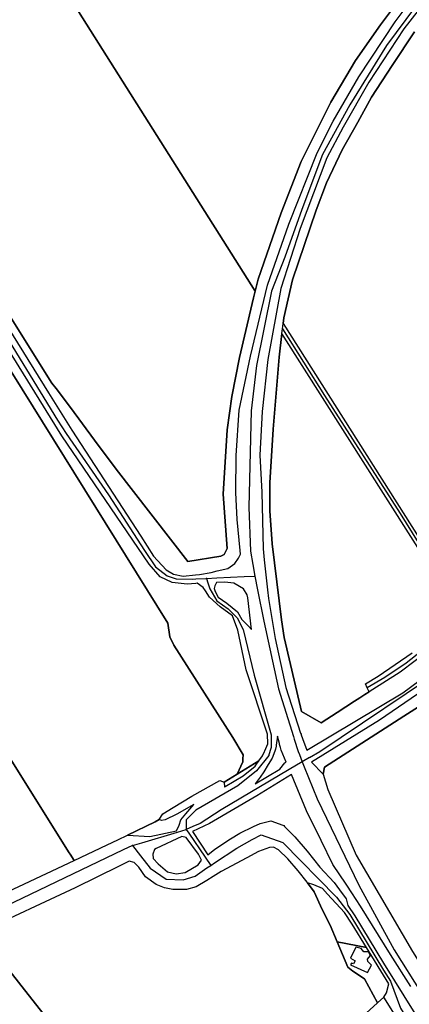
# Model space of a CAD drawing. Units: metres. Extents: x 5255559 to 7061863, y 13724997 to 15795658.
# Drawn here: x 6369832 to 6377383, y 15271615 to 15290702 of the extents above; entities that cross this region are included whole.
import ezdxf

# ---------------------------------------------------------------- set-up
doc = ezdxf.new("R2010")
doc.units = ezdxf.units.M
for name, color, linetype in [('0_TERREIN', 3, 'Continuous'), ('2_GEBOUWEN', 1, 'Continuous'), ('3_WEGEN', 6, 'Continuous')]:
    doc.layers.add(name, color=color, linetype=linetype)

# ---------------------------------------------------------------- blocks, each defined once
blk = doc.blocks.new('03_oost.gml_roads')
for points in [[(250260.142, 602583.359), (250294.679, 602519.083), (250333.531, 602453.901), (250376.871, 602384.702), (250449.65, 602267.75), (250456.699, 602257.495), (250487.655, 602206.028), (250622.43, 601990.444), (250624.056, 601987.843), (250626.12, 601984.537), (250685.521, 601889.449), (250709.524, 601853.031), (250759.372, 601772.482), (250809.537, 601690.63), (250816.234, 601680.356), (250848.469, 601633.52), (250875.979, 601591.129), (250884.524, 601578.625), (250893.277, 601571.747), (250900.155, 601569.455), (250912.66, 601569.246), (250915.129, 601569.364), (250923.258, 601569.755)], [(251290.694, 602330.779), (251285.312, 602320.415), (251270.942, 602292.74), (251258.017, 602270.122), (251244.205, 602245.951), (251200.79, 602171.517), (251175.008, 602131.253), (251129.81, 602068.007), (251096.707, 602025.356), (251060.596, 601976.434), (251032.586, 601931.236), (251011.738, 601893.358), (250995.983, 601851.343), (250983.091, 601814.898), (250972.906, 601789.006), (250961.447, 601732.348), (250957.309, 601697.654), (250955.559, 601624.016), (250956.991, 601590.595), (250958.72, 601580.302), (250960.174, 601571.529)], [(250981.323, 601760.276), (251013.461, 601709.265), (251071.015, 601619.191), (251098.487, 601575.046), (251114.191, 601550.446), (251119.256, 601541.312), (251120.588, 601538.908)], [(250923.258, 601569.755), (250924.331, 601566.346), (250925.768, 601561.773), (250931.12, 601552.689), (250939.922, 601546.492), (250946.824, 601539.731), (250951.331, 601530.83), (250959.641, 601495.97), (250972.768, 601450.308), (250972.785, 601440.97), (250972.66, 601440.564), (250972.467, 601439.934), (250971.01, 601435.201), (250970.796, 601434.505), (250961.43, 601422.956), (250947.205, 601411.407), (250915.32, 601392.801), (250907.883, 601385.603), (250907.883, 601381.308), (250907.883, 601378.166)], [(250923.258, 601569.755), (250931.161, 601570.135), (250952.163, 601571.144), (250960.174, 601571.529)], [(250960.174, 601571.529), (250962.292, 601561.008), (250967.092, 601537.153), (250978.367, 601485.477), (250989.727, 601449.021), (250989.988, 601448.182), (250990.356, 601446.999), (250993.242, 601437.735), (250994.2, 601435.364)], [(251105.785, 601528.787), (251103.198, 601526.745), (251075.633, 601504.988), (251059.377, 601494.161), (251045.975, 601486.329)], [(251002.053, 601433.064), (251009.939, 601437.735), (251108.356, 601503.717), (251115.763, 601509.63)], [(251002.053, 601433.064), (250996.466, 601429.754), (250986.47, 601423.832)], [(250994.2, 601435.364), (250996.466, 601429.754), (250997.965, 601426.043)], [(250997.965, 601426.043), (251007.876, 601401.509), (251039.544, 601335.583), (251066.412, 601286.161), (251087.765, 601252.575), (251162.544, 601136.124), (251187.507, 601093.433), (251221.321, 601038.77), (251243.153, 600998.705), (251255.388, 600972.795), (251273.381, 600918.888), (251288.495, 600861.55), (251288.83, 600859.991), (251289.467, 600857.021), (251289.884, 600855.069), (251290.649, 600851.504), (251291.655, 600846.809), (251297.852, 600817.887), (251306.368, 600770.577), (251307.352, 600765.108), (251308.003, 600760.139), (251309.031, 600752.296)], [(250986.47, 601423.832), (250934.609, 601393.113), (250918.535, 601382.797), (250912.805, 601380.306), (250907.883, 601378.166)], [(250866.859, 601365.859), (250874.073, 601368.024), (250901.228, 601376.17), (250907.883, 601378.166)], [(250907.883, 601378.166), (250909.819, 601375.328), (250922.324, 601357.005), (250926.595, 601350.745)], [(250926.595, 601350.745), (250929.344, 601352.566), (250946.508, 601363.94), (250958.263, 601370.417), (250964.981, 601374.016), (250981.667, 601368.102), (251022.516, 601326.585), (251032.834, 601313.155), (251058.425, 601270.641), (251063.807, 601262.337), (251071.408, 601241.756), (251142.118, 601127.703), (251210.92, 601019.689), (251223.747, 600991.559), (251224.683, 600989.126), (251225.408, 600987.239)], [(250866.859, 601365.859), (250859.791, 601362.478), (250743.906, 601307.03), (250648.877, 601261.919), (250646.191, 601260.643)], [(250866.859, 601365.859), (250873.023, 601357.933), (250880.293, 601348.586), (250892.529, 601340.189), (250905.484, 601339.709), (250914.6, 601342.588), (250923.696, 601348.774), (250926.595, 601350.745)]]:
    blk.add_lwpolyline(points)
for p in [(250923.258, 601569.755), (250960.174, 601571.529), (250907.883, 601378.166), (250866.859, 601365.859), (250926.595, 601350.745)]:
    blk.add_point(p)
blk = doc.blocks.new('03_oost.gml_terrain')
for points in [[(250897.131, 601566.507), (250887.934, 601571.01), (250879.6, 601580.59), (250813.072, 601678.506), (250707.664, 601848.488), (250683.747, 601885.88), (250623.203, 601982.713), (250619.511, 601988.619), (250580.679, 602050.728), (250474.764, 602219.182), (250452.556, 602255.625), (250342.464, 602431.576), (250322.533, 602463.843), (250287.228, 602524.961), (250250.942, 602593.464)], [(250719.121, 601815.857), (250893.892, 601535.475), (250895.429, 601525.103), (250898.405, 601518.765), (250943.435, 601448.276), (250951.308, 601435.023), (250951.115, 601431.937), (250950.982, 601429.821), (250946.765, 601420.415), (250963.35, 601430.529), (250966.09, 601434.278), (250967.543, 601437.617), (250967.771, 601438.141), (250970.127, 601443.549), (250969.828, 601450.876), (250953.529, 601499.981), (250947.249, 601530.186), (250943.211, 601541.102), (250933.791, 601547.979), (250925.716, 601555.517), (250922.576, 601560.302), (250920.782, 601562.844), (250916.195, 601566.028), (250915.326, 601565.962), (250908.627, 601565.452), (250897.131, 601566.507)], [(250854.392, 601653.228), (250837.879, 601675.316), (250819.637, 601700.285), (250808.582, 601714.63), (250805.427, 601718.724), (250762.509, 601786.716), (250757.324, 601795.935), (250700.58, 601885.055), (250649.597, 601967.262), (250635.342, 601989.985), (250635.071, 601990.417), (250631.654, 601995.866), (250630.444, 601997.796), (250537.55, 602145.887), (250430.748, 602316.922), (250337.746, 602466.26), (250317.199, 602501.793), (250282.442, 602565.56), (250264.064, 602600.996)], [(250759.67, 601780.246), (250802.802, 601711.26), (250820.547, 601682.878), (250848.445, 601639.986), (250873.162, 601602.039), (250882.838, 601586.616), (250892.609, 601576.269), (250898.051, 601572.926), (250905.427, 601571.393), (250914.953, 601572.41), (250917.977, 601572.734), (250926.886, 601574.363), (250931.494, 601575.435), (250939.657, 601577.333), (250945.021, 601581.165), (250947.704, 601585.188), (250949.376, 601588.244), (250948.93, 601591.082), (250946.785, 601614.681), (250945.615, 601635.354), (250946.005, 601663.633), (250948.149, 601698.094), (250956.926, 601739.441), (250969.798, 601793.658), (250986.181, 601840.036), (251007.876, 601894.549), (251020.03, 601918.706), (251039.535, 601952.616), (251067.293, 601994.478), (251090.228, 602025.197)], [(251068.392, 602008.576), (251056.017, 601992.232), (251037.108, 601964.956), (251018.201, 601933.317), (250995.658, 601888.041), (250980.388, 601848.764), (250962.661, 601798.034), (250960.479, 601788.854), (250959.319, 601783.972), (250958.259, 601779.516), (250948.481, 601738.391), (250942.663, 601708.569), (250939.027, 601683.112), (250936.119, 601633.927), (250939.027, 601592.469), (250936.846, 601588.105), (250934.301, 601586.65), (250909.154, 601582.587), (250854.392, 601653.228)], [(251068.392, 602008.576), (250935.663, 602217.452), (250897.614, 602276.705), (250860.467, 602336.319), (250784.414, 602456.569), (250598.863, 602380.133), (250589.894, 602376.438), (250646.824, 602285.773), (250723.102, 602165.463), (250778.109, 602078.078), (250960.479, 601788.854), (250962.661, 601798.034), (250980.388, 601848.764), (250995.658, 601888.041), (251018.201, 601933.317), (251037.108, 601964.956), (251056.017, 601992.232), (251068.392, 602008.576)], [(250762.509, 601786.716), (250805.427, 601718.724), (250808.582, 601714.63), (250819.637, 601700.285), (250837.879, 601675.316), (250854.392, 601653.228), (250909.154, 601582.587), (250934.301, 601586.65), (250936.846, 601588.105), (250939.027, 601592.469), (250936.119, 601633.927), (250939.027, 601683.112), (250942.663, 601708.569), (250948.481, 601738.391), (250958.259, 601779.516), (250959.319, 601783.972), (250960.479, 601788.854), (250778.109, 602078.078)], [(251097.465, 602019.701), (251073.895, 601989.227), (251047.187, 601948.565), (251027.532, 601914.205), (251015.214, 601890.765), (250994.706, 601836.907), (250980.135, 601790.928), (250970.188, 601736.905), (250965.703, 601697.119), (250964.142, 601663.75), (250965.508, 601635.471), (250966.678, 601592.369), (250967.439, 601584.039), (250969.895, 601561.14), (250970.578, 601554.514), (250975.649, 601523.895), (250983.84, 601486.449), (250995.178, 601451.722), (250995.489, 601450.771), (250995.664, 601450.236), (250996.517, 601447.619), (250999.915, 601438.687), (251073.093, 601482.489), (251105.464, 601506.31)], [(251105.47, 601524.088), (251071.096, 601498.228), (251047.468, 601483.131), (251044.223, 601481.058), (251040.324, 601478.567), (251036.296, 601475.994), (251022.994, 601467.496), (251010.769, 601459.448), (250995.883, 601468.071), (250995.054, 601471.585), (250982.569, 601524.53), (250980.52, 601538.106), (250973.349, 601596.059), (250971.557, 601621.42), (250971.557, 601642.681), (250974.118, 601683.729), (250978.728, 601738.547), (250980.881, 601756.582), (250981.323, 601760.276), (250981.799, 601764.272), (250982.313, 601768.58), (250988.972, 601797.526), (251006.899, 601850.807), (251015.03, 601871.683), (251026.811, 601896.786), (251038.848, 601918.048), (251049.285, 601937.13), (251064.907, 601961.209), (251082.14, 601986.941)], [(251082.14, 601986.941), (251064.907, 601961.209), (251049.285, 601937.13), (251038.848, 601918.048), (251026.811, 601896.786), (251015.03, 601871.683), (251006.899, 601850.807), (250988.972, 601797.526), (250982.313, 601768.58), (250981.799, 601764.272), (251114.483, 601555.186)], [(250946.765, 601420.415), (250950.982, 601429.821), (250951.115, 601431.937), (250951.308, 601435.023), (250943.435, 601448.276), (250898.405, 601518.765), (250895.429, 601525.103), (250893.892, 601535.475), (250719.121, 601815.857)], [(250772.384, 601434.454), (250818.652, 601360.332), (250819.237, 601359.395), (250822.255, 601354.56), (250847.435, 601366.452), (250855.602, 601370.308), (250863.095, 601373.848), (250884.239, 601383.833), (250887.239, 601385.684), (250890.128, 601390.167), (250897.934, 601394.955), (250912.062, 601403.583), (250933.642, 601415.437), (250936.74, 601414.301), (250946.765, 601420.415)], [(250822.255, 601354.56), (250819.237, 601359.395), (250818.652, 601360.332), (250772.384, 601434.454), (250701.815, 601546.43), (250691.637, 601563.524), (250547.016, 601794.382), (250537.661, 601788.474), (250385.729, 601692.526), (250381.022, 601689.553), (250481.273, 601528.375), (250641.134, 601273.5), (250644.33, 601269.83), (250669.278, 601282.893), (250737.735, 601314.86), (250822.255, 601354.56)], [(251110.219, 601552.769), (250980.881, 601756.582), (250978.728, 601738.547), (250974.118, 601683.729), (250971.557, 601642.681), (250971.557, 601621.42), (250973.349, 601596.059), (250980.52, 601538.106), (250982.569, 601524.53), (250995.054, 601471.585), (250995.883, 601468.071), (251010.769, 601459.448), (251022.994, 601467.496), (251036.296, 601475.994), (251040.324, 601478.567), (251044.223, 601481.058), (251047.468, 601483.131), (251045.975, 601486.329), (251044.655, 601489.158), (251054.239, 601495.149), (251080.355, 601513.012)], [(250954.432, 601557.156), (250951.632, 601561.812), (250944.159, 601566.22), (250937.357, 601566.89), (250930.938, 601566.604), (250929.604, 601564.01), (250929.156, 601561.917), (250929.903, 601559.823), (250932.296, 601555.487), (250938.875, 601550.851), (250946.95, 601544.272), (250950.406, 601538.469), (250955.323, 601533.416), (250957.77, 601530.846), (250954.781, 601555.002), (250954.432, 601557.156)], [(251003.44, 601429.421), (251012.338, 601420.446), (251013.401, 601425.761), (251073.932, 601464.512), (251079.468, 601468.05), (251109, 601486.924), (251114.031, 601485.486), (251117.265, 601479.018), (251121.218, 601484.408), (251116.187, 601491.595), (251109, 601494.829), (251103.629, 601494.583), (251055.458, 601461.51), (251003.44, 601429.421)], [(251126.249, 601421.524), (251121.937, 601429.07), (251119.781, 601439.85), (251117.265, 601479.018), (251114.031, 601485.486), (251109, 601486.924), (251079.468, 601468.05), (251073.932, 601464.512), (251013.401, 601425.761), (251012.338, 601420.446), (251015.957, 601408.687), (251037.588, 601358.606), (251080.504, 601284.898), (251143.368, 601184.519)], [(250984.114, 601429.498), (250980.33, 601438.668), (250979.81, 601440.568), (250979.126, 601443.07), (250978.958, 601443.685), (250977.42, 601449.311), (250976.511, 601442.472), (250976.421, 601441.796), (250976.108, 601439.437), (250975.57, 601437.982), (250973.566, 601432.559), (250970.426, 601427.624), (250967.136, 601422.241), (250964.391, 601418.031), (250960.56, 601412.865), (250979.42, 601424.212), (250983.163, 601428.946), (250984.114, 601429.498)], [(250937.529, 601410.803), (250951.436, 601419.176), (250960.407, 601426.503), (250963.35, 601430.529), (250946.765, 601420.415), (250936.74, 601414.301), (250936.955, 601410.476), (250937.529, 601410.803)], [(251079.286, 601258.268), (251063.705, 601282.697), (251040.94, 601319.529), (251034.216, 601329.853), (251030.449, 601335.637), (251030.017, 601336.301), (251019.726, 601351.295), (251010.754, 601369.823), (250999.638, 601392.446), (250988.097, 601419.956), (250961.813, 601403.742), (250925.632, 601382.763), (250912.532, 601376.604), (250924.451, 601358.778), (250929.708, 601363.204), (250941.603, 601370.95), (250948.795, 601375.375), (250959.307, 601380.355), (250964.287, 601382.568), (250972.309, 601384.783), (250981.633, 601381.415), (250982.287, 601381.14), (250982.885, 601380.313), (250990.844, 601372.61), (251000.249, 601361.545), (251009.932, 601349.373), (251020.72, 601337.754), (251024.892, 601332.038), (251029.811, 601325.082), (251031.128, 601320.167), (251036.619, 601312.291), (251058.414, 601276.182), (251082.327, 601237.678)], [(250863.095, 601373.848), (250880.025, 601372.729), (250900.396, 601376.986), (250902.539, 601381.494), (250903.736, 601385.531), (250907.623, 601390.017), (250913.577, 601397.093), (250900.595, 601389.868), (250891.773, 601385.531), (250889.082, 601384.933), (250887.239, 601385.684), (250884.239, 601383.833), (250863.095, 601373.848)], [(250919.472, 601354.629), (250917.259, 601359.331), (250907.853, 601372.057), (250904.593, 601372.872), (250884.89, 601363.608), (250883.544, 601362.816), (250882.403, 601359.331), (250882.68, 601356.012), (250886.552, 601351.862), (250893.468, 601345.776), (250900.108, 601344.393), (250907.023, 601345.223), (250916.982, 601351.032), (250919.472, 601354.629)], [(251000.468, 601337.487), (251000.191, 601337.868), (250993.289, 601346.614), (250985.312, 601355.666), (250978.352, 601362.472), (250974.456, 601364.721), (250971.308, 601364.292), (250963.009, 601361.43), (250954.137, 601356.422), (250934.534, 601345.977), (250928.41, 601342.239), (250923.517, 601339.252), (250915.361, 601334.388), (250908.063, 601332.24), (250897.618, 601332.24), (250891.179, 601333.529), (250885.026, 601336.247), (250876.727, 601341.97), (250871.719, 601349.269), (250868.142, 601352.845), (250864.422, 601353.819), (250856.657, 601350.105), (250823.173, 601333.584), (250749.934, 601299.381), (250866.483, 601151.515)], [(250901.142, 601106.883), (251053.917, 601245.797), (251043.828, 601264.145), (251034.933, 601269.975), (251031.251, 601273.044), (251023.037, 601292.401), (251017.676, 601305.034), (251011.388, 601317.615), (251005.782, 601330.012), (251005.559, 601330.503), (251000.468, 601337.487)], [(251045.324, 601288.154), (251034.409, 601305.952), (251028.743, 601314.787), (251015.761, 601328.855), (251011.904, 601333.034), (251005.334, 601335.9), (251000.468, 601337.487), (251005.559, 601330.503), (251005.782, 601330.012), (251011.388, 601317.615), (251017.676, 601305.034), (251023.037, 601292.401), (251045.324, 601288.154)], [(250898.942, 600702.541), (251056.108, 600834.033), (251065.024, 600841.86), (251074.475, 600850.157), (251073.838, 600854.312), (251073.27, 600858.024), (251069.355, 600883.583), (251065.897, 600894.722), (250988.756, 600994.06), (250901.142, 601106.883), (250899.122, 601109.485), (250895.022, 601114.765), (250892.465, 601118.058), (250866.483, 601151.515), (250749.934, 601299.381)], [(251045.324, 601288.154), (251023.037, 601292.401), (251031.251, 601273.044), (251034.933, 601269.975), (251043.828, 601264.145), (251053.917, 601245.797), (251058.605, 601250.06), (251060.717, 601253.325), (251062.445, 601260.239), (251045.324, 601288.154)], [(251217.917, 600986.509), (251209.636, 601006.324), (251203.683, 601019.193), (251058.605, 601250.06), (251053.917, 601245.797), (250901.142, 601106.883), (250988.756, 600994.06), (251065.897, 600894.722), (251069.355, 600883.583), (251073.27, 600858.024), (251193.752, 600961.885), (251203.58, 600973.699), (251207.1, 600978.23), (251212.699, 600983.03), (251217.917, 600986.509)]]:
    blk.add_lwpolyline(points)
blk = doc.blocks.new('03_oost.gml_buildings')
blk.add_lwpolyline([(251033.305, 601280.022), (251036.762, 601277.91), (251035.61, 601275.605), (251033.977, 601276.181), (251033.305, 601274.933), (251046.267, 601269.074), (251049.147, 601274.645), (251046.363, 601277.43), (251046.075, 601279.254), (251048.571, 601282.039), (251046.843, 601284.824), (251043.291, 601284.824), (251041.37, 601287.225), (251037.338, 601288.377), (251033.305, 601280.022)])

msp = doc.modelspace()

# ---------------------------------------------------------------- block references
at = {"layer": '0_TERREIN', "xscale": 25.4, "yscale": 25.4, "zscale": 25.4}
msp.add_blockref('03_oost.gml_terrain', (0, 0), dxfattribs=at)
at = {"layer": '2_GEBOUWEN', "xscale": 25.4, "yscale": 25.4, "zscale": 25.4}
msp.add_blockref('03_oost.gml_buildings', (0, 0), dxfattribs=at)
at = {"layer": '3_WEGEN', "xscale": 25.4, "yscale": 25.4, "zscale": 25.4}
msp.add_blockref('03_oost.gml_roads', (0, 0), dxfattribs=at)

doc.saveas('drawing.dxf')
